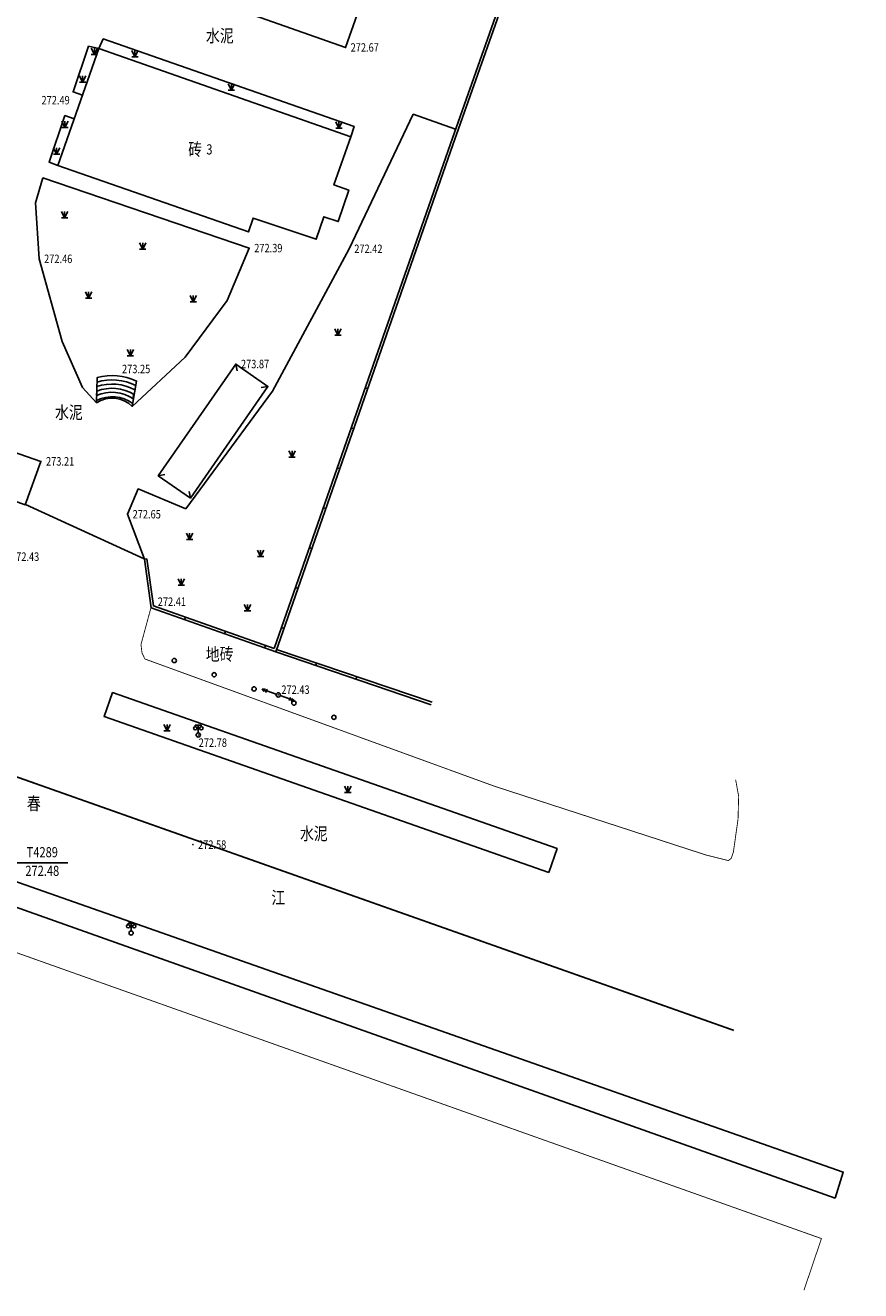
# Model space of a CAD drawing. Units: millimetres. Extents: x 0 to 1101997514, y 0 to 2403595201.
# Drawn here: x 1101840747 to 1101939389, y 2402653121 to 2402802547 of the extents above; entities that cross this region are included whole.
import ezdxf
from ezdxf.enums import TextEntityAlignment as Align

# ---------------------------------------------------------------- set-up
doc = ezdxf.new("R2010")
doc.units = ezdxf.units.MM
doc.header["$LTSCALE"] = 5000
doc.header["$MEASUREMENT"] = 0
doc.layers.add('GCD', color=250, linetype='Continuous')
doc.layers.add('地形', color=250, linetype='Continuous')
doc.styles.add('hz', font='txt', dxfattribs={"width": 0.7, "bigfont": 'hztxt'})

# ---------------------------------------------------------------- blocks, each defined once
blk = doc.blocks.new('gc097')
for p, q in [((-0.7, 2), (-0.7, 2.3)), ((-0.7, 2.3), (0.7, 2.3)), ((0, 0.5), (0, 2.3)), ((0.7, 2.3), (0.7, 2))]:
    blk.add_line(p, q)
for centre, radius in [((-0.7, 1.6), 0.4), ((0, 0), 0.5), ((0.73, 1.6), 0.4)]:
    blk.add_circle(centre, radius)
blk = doc.blocks.new('gc124')
for p, q in [((-0.75, 1.5), (0, 0)), ((-0.75, 0), (0.75, 0)), ((0, 0), (0, 1.5)), ((0, 0), (0.75, 1.5))]:
    blk.add_line(p, q)
blk = doc.blocks.new('gc013a')
at = {"linetype": 'Continuous'}
blk.add_line((0.5, 0), (4, 0), dxfattribs=at)
at = {"linetype": 'Continuous', "flags": 128}
for points in [[(2.77, 0.35), (3.38, 0), (2.77, -0.35)], [(3.39, 0.35), (4, 0), (3.39, -0.35)]]:
    blk.add_lwpolyline(points, dxfattribs=at)
blk = doc.blocks.new('gc170')
at = {"linetype": 'Continuous'}
blk.add_circle((0, 0), 0.5, dxfattribs=at)
blk = doc.blocks.new('GC200')
at = {"linetype": 'Continuous', "const_width": 0.2, "flags": 128}
blk.add_lwpolyline([(-0.1, 0, 1), (0.1, 0, 1)], format="xyb", close=True, dxfattribs=at)

msp = doc.modelspace()

# ---------------------------------------------------------------- linework, layer by layer
at = {"layer": '地形'}
for p, q in [((1101865609.7, 2402762547), (1101865751.757428, 2402761759.713719)), ((1101849168.490648, 2402758814.859725), (1101849181.799044, 2402759357.587029)), ((1101853482.622337, 2402758457.254332), (1101853528.138849, 2402759012.220331)), ((1101853520.781047, 2402758432.909098), (1101853608.844428, 2402758965.764153)), ((1101869403.846698, 2402759912.78308), (1101868616.560417, 2402759770.725653)), ((1101880883.988923, 2402759744.198065), (1101881167.218481, 2402759645.299038)), ((1101879235.6718, 2402755023.705436), (1101879518.901358, 2402754924.806408)), ((1101877587.354677, 2402750303.212807), (1101877870.584235, 2402750204.313779)), ((1101856450.7, 2402749355), (1101857237.98628, 2402749497.057428)), ((1101860244.846698, 2402746720.783081), (1101860102.78927, 2402747508.069361)), ((1101875939.037555, 2402745582.720177), (1101876222.267112, 2402745483.82115)), ((1101854802.7, 2402739494), (1101855099.897446, 2402739534.910609)), ((1101874290.720432, 2402740862.227548), (1101874573.94999, 2402740763.328521)), ((1101872642.40331, 2402736141.734919), (1101872925.632867, 2402736042.835891)), ((1101859560.564731, 2402732357.179509), (1101859660.245727, 2402732640.134804)), ((1101864276.486315, 2402730695.829572), (1101864376.167311, 2402730978.784867)), ((1101870994.086187, 2402731421.242289), (1101871277.315745, 2402731322.343262)), ((1101868992.407899, 2402729034.479634), (1101869092.088895, 2402729317.434929)), ((1101875048.897073, 2402726956.97369), (1101875145.577769, 2402727240.968132)), ((1101879782.137771, 2402725345.628756), (1101879878.818467, 2402725629.623198)), ((1101839751.7, 2402703644), (1101845751.7, 2402703644))]:
    msp.add_line(p, q, dxfattribs=at)
at = {"layer": '地形', "flags": 128}
for points, const_width in [([(1100914226.41348, 2403180733.2901), (1101639702.328286, 2402784500.361111), (1101924407.418309, 2402683859.903267)], 200), ([(1101785772.341884, 2402712195.530678), (1101934753.7, 2402659277), (1101932689.7, 2402653171)], 100)]:
    msp.add_lwpolyline(points, dxfattribs=dict(at, const_width=const_width))
for points in [[(1101939105.7, 2402924775), (1101890939.7, 2402788542), (1101870131.599405, 2402728951.230638)], [(1101939388.542477, 2402924674.999334), (1101891222.73709, 2402788442.549777), (1101870315.656375, 2402728568.318624)], [(1101849423.7, 2402799807), (1101849948.7, 2402800944), (1101879564.7, 2402790600), (1101879183.7, 2402789363)], [(1101849423.7, 2402799807), (1101848224.7, 2402800077), (1101846392.7, 2402794681), (1101847498.707875, 2402794294.758496)], [(1101844602.7, 2402786002), (1101843545.7, 2402786405), (1101845424.7, 2402791894), (1101846526.002025, 2402791509.401879)], [(1101859717.623144, 2402745449.143719), (1101869948.630654, 2402759324.271946), (1101878989.7, 2402776155), (1101886549.7, 2402792040), (1101891551.237474, 2402790271.676217)], [(1101842825.7, 2402784526), (1101841950.7, 2402781571), (1101842365.7, 2402774971), (1101845094.7, 2402765212), (1101847518.7, 2402759761), (1101849147.7, 2402757967)], [(1101842825.7, 2402784526), (1101867179.7, 2402776238), (1101864596.7, 2402770033), (1101859636.7, 2402763364), (1101853374.7, 2402757549)], [(1101854802.7, 2402739494), (1101852816.7, 2402744811), (1101854054.7, 2402747797), (1101859717.623144, 2402745449.143719)], [(1101840755.665133, 2402745960.033864), (1101854785.204663, 2402739540.839227)], [(1101854802.7, 2402739494), (1101855592.7, 2402733755), (1101870315.656375, 2402728568.318624)], [(1101855099.897446, 2402739534.910609), (1101855864.947249, 2402733977.162737), (1101870131.599405, 2402728951.230638)], [(1101870315.656375, 2402728568.318624), (1101888672.7, 2402722319)], [(1101870414.558428, 2402728851.556846), (1101888773.59385, 2402722601.560151)]]:
    msp.add_lwpolyline(points, dxfattribs=at)
for points in [[(1101870255.7, 2402858985), (1101852684.7, 2402809059), (1101878560.7, 2402799930), (1101896169.754428, 2402849842.574476)], [(1101844602.7, 2402786002), (1101849423.7, 2402799807), (1101879183.7, 2402789363), (1101877196.123816, 2402783699.43554), (1101878932.7, 2402783090), (1101877689.7, 2402779375), (1101875995.939587, 2402779941.714453), (1101875107.7, 2402777287), (1101867647.759755, 2402779783.017692), (1101867100.7, 2402778148)], [(1101865609.7, 2402762547), (1101856450.7, 2402749355), (1101860244.846698, 2402746720.783081), (1101869403.846698, 2402759912.78308)], [(1101840738.7, 2402745913), (1101842592.7, 2402751053), (1101830928.7, 2402755105), (1101829093.7, 2402750110)], [(1101902549.7, 2402702499), (1101850050.7, 2402720917), (1101851043.833424, 2402723747.845457), (1101903542.833424, 2402705329.845456)], [(1101936360.7, 2402664063), (1101937324.419653, 2402667119.850429), (1101796780.379439, 2402716462.087211), (1101796303.459796, 2402713810.009539)]]:
    msp.add_lwpolyline(points, close=True, dxfattribs=at)
for points in [[(1101849147.7, 2402757967), (1101849220.7, 2402760944, -0.1851183145), (1101853866.7, 2402760526), (1101853374.7, 2402757549, 0.352001009), (1101849147.7, 2402757967)], [(1101849207.857343, 2402760420.265905, -0.1928555991), (1101853781.519077, 2402760010.586165)], [(1101849168.490648, 2402758814.859725, -0.2625224787), (1101853520.781047, 2402758432.909098)], [(1101849181.799044, 2402759357.587029, -0.225199813), (1101853608.844428, 2402758965.764153)], [(1101849194.902651, 2402759891.96289, -0.207279435), (1101853695.642898, 2402759490.96546)], [(1101849154.887797, 2402758260.124279, -0.2759930286), (1101853430.905973, 2402757889.091835)]]:
    msp.add_lwpolyline(points, format="xyb", dxfattribs=at)
at = {"layer": '地形', "const_width": 100}
msp.add_lwpolyline([(1101855573.182622, 2402733735.469339), (1101854406.40191, 2402729426.791388), (1101854525.435875, 2402728426.419383), (1101854870.737269, 2402727714.927655), (1101896106.458036, 2402712705.274224), (1101921091.654817, 2402704579.00282), (1101923748.741426, 2402703913.311782), (1101924096.408325, 2402704163.208188), (1101924362.529951, 2402704950.356039), (1101924906.783419, 2402708813.978287), (1101924978.723631, 2402711514.348609), (1101924621.7, 2402713464)], dxfattribs=at)

# ---------------------------------------------------------------- block references
at = {"layer": '地形', "xscale": 500, "yscale": 500, "zscale": 1000}
for name, p in [('gc124', (1101848907.283799, 2402799085.122257)), ('gc124', (1101853692.783774, 2402798829.450828)), ('gc124', (1101847516.668884, 2402795846.299105)), ('gc124', (1101865084.274074, 2402794890.700225)), ('gc124', (1101845424.258986, 2402790479.964697)), ('gc124', (1101877783.56222, 2402790405.528097)), ('gc124', (1101844434.126645, 2402787323.499919)), ('gc124', (1101845381.251997, 2402779794.788193)), ('gc124', (1101854608.482313, 2402776105.99334)), ('gc124', (1101848217.596079, 2402770317.190254)), ('gc124', (1101860573.319631, 2402769891.543772)), ('gc124', (1101877658.836704, 2402765939.212056)), ('gc124', (1101853159.881522, 2402763506.833683)), ('gc124', (1101872240.930769, 2402751541.997668)), ('gc124', (1101860145.021354, 2402741833.231436)), ('gc124', (1101868534.938915, 2402739823.559243)), ('gc124', (1101859168.113212, 2402736435.825117)), ('gc124', (1101866983.378352, 2402733392.604449)), ('gc170', (1101870606.7, 2402723477)), ('gc124', (1101857480.031127, 2402719223.447814)), ('gc097', (1101861165.7, 2402718741)), ('gc124', (1101878830.390949, 2402711947.401717)), ('gc097', (1101853245.7, 2402695358))]:
    msp.add_blockref(name, p, dxfattribs=at)
at = {"layer": '地形'}
ref = msp.add_blockref('GC200', (1101878560.7, 2402799930), dxfattribs=dict(at, xscale=500, yscale=500, zscale=500))
ref.add_attrib('height', '272.67', dxfattribs={"layer": 'GCD', "linetype": 'Continuous', "height": 1000, "style": 'hz', "width": 0.8}).set_placement((1101879160.7, 2402799930), align=Align.MIDDLE_LEFT)
ref = msp.add_blockref('GC200', (1101846392.7, 2402794681), dxfattribs=dict(at, xscale=500, yscale=500, zscale=500))
ref.add_attrib('height', '272.49', dxfattribs={"layer": 'GCD', "linetype": 'Continuous', "height": 1000, "style": 'hz', "width": 0.8}).set_placement((1101842659.482083, 2402793705.379202), align=Align.MIDDLE_LEFT)
ref = msp.add_blockref('GC200', (1101842365.7, 2402774971), dxfattribs=dict(at, xscale=500, yscale=500, zscale=500))
ref.add_attrib('height', '272.46', dxfattribs={"layer": 'GCD', "linetype": 'Continuous', "height": 1000, "style": 'hz', "width": 0.8}).set_placement((1101842965.7, 2402774971), align=Align.MIDDLE_LEFT)
ref = msp.add_blockref('GC200', (1101867179.7, 2402776238), dxfattribs=dict(at, xscale=500, yscale=500, zscale=500))
ref.add_attrib('height', '272.39', dxfattribs={"layer": 'GCD', "linetype": 'Continuous', "height": 1000, "style": 'hz', "width": 0.8}).set_placement((1101867779.7, 2402776238), align=Align.MIDDLE_LEFT)
ref = msp.add_blockref('GC200', (1101878989.7, 2402776155), dxfattribs=dict(at, xscale=500, yscale=500, zscale=500))
ref.add_attrib('height', '272.42', dxfattribs={"layer": 'GCD', "linetype": 'Continuous', "height": 1000, "style": 'hz', "width": 0.8}).set_placement((1101879589.7, 2402776155), align=Align.MIDDLE_LEFT)
ref = msp.add_blockref('GC200', (1101853866.7, 2402760526), dxfattribs=dict(at, xscale=500, yscale=500, zscale=500))
ref.add_attrib('height', '273.25', dxfattribs={"layer": 'GCD', "linetype": 'Continuous', "height": 1000, "style": 'hz', "width": 0.8}).set_placement((1101852168.310793, 2402761961.919316), align=Align.MIDDLE_LEFT)
ref = msp.add_blockref('GC200', (1101865609.7, 2402762547), dxfattribs=dict(at, xscale=500, yscale=500, zscale=500))
ref.add_attrib('height', '273.87', dxfattribs={"layer": 'GCD', "linetype": 'Continuous', "height": 1000, "style": 'hz', "width": 0.8}).set_placement((1101866209.7, 2402762547), align=Align.MIDDLE_LEFT)
ref = msp.add_blockref('GC200', (1101842592.7, 2402751053), dxfattribs=dict(at, xscale=500, yscale=500, zscale=500))
ref.add_attrib('height', '273.21', dxfattribs={"layer": 'GCD', "linetype": 'Continuous', "height": 1000, "style": 'hz', "width": 0.8}).set_placement((1101843192.7, 2402751053), align=Align.MIDDLE_LEFT)
ref = msp.add_blockref('GC200', (1101852816.7, 2402744811), dxfattribs=dict(at, xscale=500, yscale=500, zscale=500))
ref.add_attrib('height', '272.65', dxfattribs={"layer": 'GCD', "linetype": 'Continuous', "height": 1000, "style": 'hz', "width": 0.8}).set_placement((1101853416.7, 2402744811), align=Align.MIDDLE_LEFT)
ref = msp.add_blockref('GC200', (1101838460.7, 2402739801), dxfattribs=dict(at, xscale=500, yscale=500, zscale=500))
ref.add_attrib('height', '272.43', dxfattribs={"layer": 'GCD', "linetype": 'Continuous', "height": 1000, "style": 'hz', "width": 0.8}).set_placement((1101839060.7, 2402739801), align=Align.MIDDLE_LEFT)
ref = msp.add_blockref('GC200', (1101855592.7, 2402733755), dxfattribs=dict(at, xscale=500, yscale=500, zscale=500))
ref.add_attrib('height', '272.41', dxfattribs={"layer": 'GCD', "linetype": 'Continuous', "height": 1000, "style": 'hz', "width": 0.8}).set_placement((1101856388.003827, 2402734487.89013), align=Align.MIDDLE_LEFT)
at = {"layer": '地形', "zscale": 1000}
for name, p, xscale, yscale, rotation in [('gc170', (1101858337.230015, 2402727535.359666), 500.0000000849923, 500.0000000849922, 340.3971461604397), ('gc170', (1101863047.433731, 2402725857.867206), 500.0000000849923, 500.0000000849922, 340.3971461604397), ('gc170', (1101867757.637447, 2402724180.374745), 500.0000000849923, 500.0000000849922, 340.3971461604397), ('gc013a', (1101870606.7, 2402723477), 499.9999999466296, 499.9999999466295, 160.5804869775216), ('gc013a', (1101870606.7, 2402723477), 500.0000001184098, 500.0000001184097, 340.1297077278712), ('gc170', (1101872467.837811, 2402722502.872875), 500.0000000843713, 500.0000000843712, 340.3920941824072), ('gc170', (1101877177.893598, 2402720824.965105), 500.0000000843713, 500.0000000843712, 340.3920941824072)]:
    msp.add_blockref(name, p, dxfattribs=dict(at, xscale=xscale, yscale=yscale, rotation=rotation))
at = {"layer": '地形'}
ref = msp.add_blockref('GC200', (1101870606.7, 2402723477), dxfattribs=dict(at, xscale=500, yscale=500, zscale=500))
ref.add_attrib('height', '272.43', dxfattribs={"layer": 'GCD', "linetype": 'Continuous', "height": 1000, "style": 'hz', "width": 0.8}).set_placement((1101870982.267819, 2402724091.285097), align=Align.MIDDLE_LEFT)
ref = msp.add_blockref('GC200', (1101861215.7, 2402718741), dxfattribs=dict(at, xscale=500, yscale=500, zscale=500))
ref.add_attrib('height', '272.78', dxfattribs={"layer": 'GCD', "linetype": 'Continuous', "height": 1000, "style": 'hz', "width": 0.8}).set_placement((1101861223.025713, 2402717834.815271), align=Align.MIDDLE_LEFT)
ref = msp.add_blockref('GC200', (1101860541.7, 2402705794), dxfattribs=dict(at, xscale=500, yscale=500, zscale=500))
ref.add_attrib('height', '272.58', dxfattribs={"layer": 'GCD', "linetype": 'Continuous', "height": 1000, "style": 'hz', "width": 0.8}).set_placement((1101861141.7, 2402705794), align=Align.MIDDLE_LEFT)

# ---------------------------------------------------------------- texts
at = {"layer": '地形', "style": 'hz', "width": 0.8}
for s, height, p in [('水泥', 1500, (1101863719.974894, 2402801115.697029)), ('水泥', 1500, (1101845894.182353, 2402756643.441064)), ('地砖', 1500, (1101863692.869864, 2402728087.374506)), ('春', 1500, (1101841758.188805, 2402710455.734389)), ('水泥', 1500, (1101874815.877412, 2402706901.877989)), ('T4289', 1200, (1101842751.7, 2402704744)), ('272.48', 1200, (1101842751.7, 2402702544)), ('江', 1500, (1101870616.637111, 2402699339.091063))]:
    msp.add_text(s, height=height, dxfattribs=at).set_placement(p, align=Align.MIDDLE)
msp.add_text('砖', height=1500, dxfattribs=at).set_placement((1101861620.388875, 2402787893.616647), align=Align.MIDDLE_RIGHT)
msp.add_text('3', height=1200, dxfattribs=at).set_placement((1101862120.388875, 2402787893.616647), align=Align.MIDDLE_LEFT)

doc.saveas('drawing.dxf')
